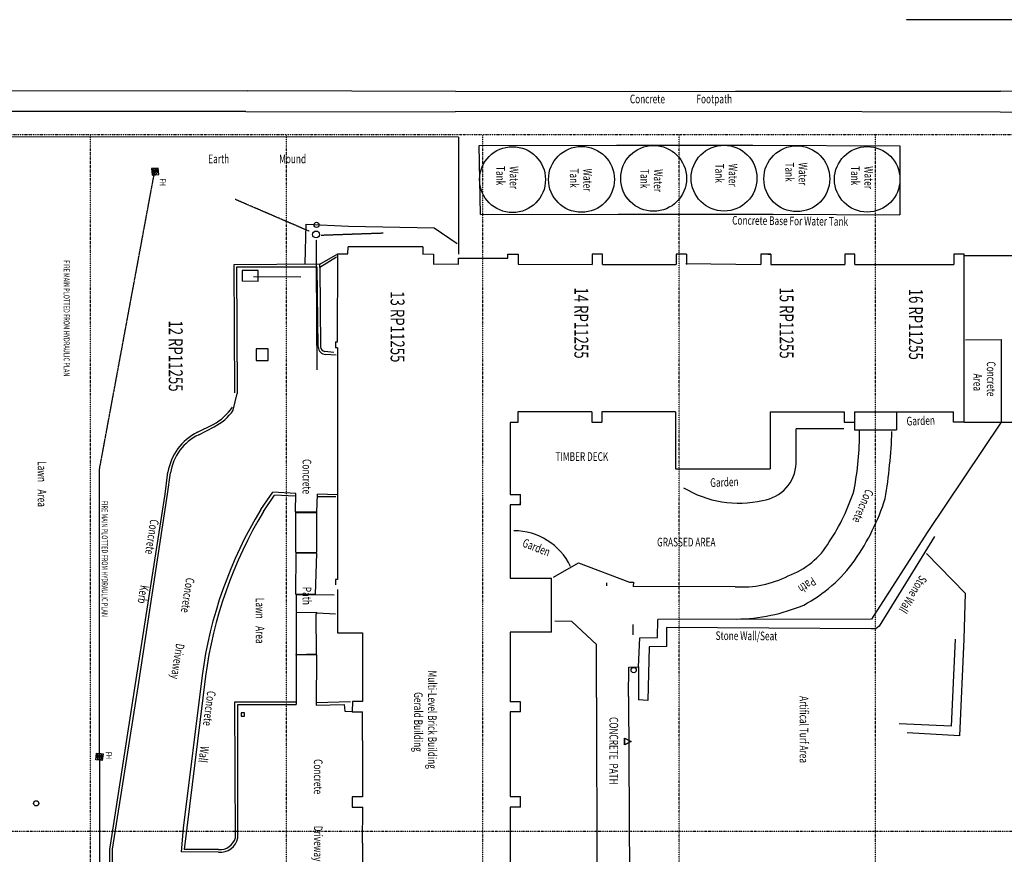
# Model space of a CAD drawing. Extents: x -239857 to 1093615, y -236730 to 83224.
# Drawn here: x -104023 to -47192, y -36876 to 11278 of the extents above; entities that cross this region are included whole.
import ezdxf

# ---------------------------------------------------------------- set-up
doc = ezdxf.new("R2010")
doc.units = 0
doc.header["$PDMODE"] = 1
doc.linetypes.add('X-2847-SURV$0$EDG-1DOT-2', pattern=[5, 2, -1.4, 0.2, -1.4])
doc.linetypes.add('X-2847-SURV$0$EDG-DASH-1', pattern=[2.25, 1.5, -0.75])
for name, color, linetype in [('X-2847-SURV$0$BASE', 11, 'CONTINUOUS'), ('X-2847-SURV$0$EASEMENT', 133, 'X-2847-SURV$0$EDG-1DOT-2'), ('X-2847-SURV$0$SD2019_BUILDING', 7, 'CONTINUOUS'), ('X-2847-SURV$0$SERVICES', 31, 'X-2847-SURV$0$EDG-DASH-1'), ('X-2847-SURV$0$SITE', 11, 'CONTINUOUS'), ('X-2847-SURV$0$TEXT', 31, 'CONTINUOUS'), ('X-XREF', 7, 'CONTINUOUS')]:
    doc.layers.add(name, color=color, linetype=linetype)
doc.styles.add('X-2847-SURV$0$EDG', font='edg.shx', dxfattribs={"width": 0.9})

# ---------------------------------------------------------------- blocks, each defined once
blk = doc.blocks.new('X-2847-SURV')
at = {"layer": 'X-2847-SURV$0$BASE'}
for p, q in [((-7088, -41790, -3464), (-7150, -47421, -3723)), ((-5910, -41808, -3394), (-5936, -47439, -3698)), ((2353, -46128, -2560), (2348, -49504, -6706)), ((11943, -49517, -6706), (11943, -46176, -6706)), ((-7146, -62717, -4066), (-7150, -47421, -3723)), ((-5936, -47439, -3698), (-5985, -63378, -4038)), ((7180, -47382, -1979), (11943, -47373, -1758)), ((7191, -49425, -1973), (7180, -47382, -1979)), ((11943, -47381, -6706), (18303, -51646, -1720)), ((21805, -49448, -256), (19515, -51681, -6706)), ((21805, -49448, -256), (24472, -49528, 69)), ((24472, -49528, 69), (30035, -49782, 218)), ((30035, -49782, 218), (29869, -52790, 195)), ((24467, -50029, -255), (29491, -50253, -212)), ((29491, -50253, -212), (29349, -53252, -263)), ((18303, -51646, -1720), (23319, -54860, -1673)), ((18546, -51215, -1310), (23712, -54418, -1298)), ((-4035, -61698, -3425), (-3995, -53215, -3395)), ((-3995, -53215, -3395), (-25, -53232, -3375)), ((-56, -60525, -3387), (-25, -53232, -3375)), ((23712, -54418, -1298), (23867, -54612, -1296)), ((23319, -54860, -1673), (23325, -67183, -1815)), ((23871, -54873, -1276), (23794, -66697, -1298)), ((23867, -54612, -1296), (23871, -54873, -1276)), ((12331, -56464, -1830), (12332, -59201, -1811)), ((14319, -59204, -1750), (12332, -59201, -1811)), ((-53, -69486, -3374), (-56, -60525, -3387)), ((-4038, -69579, -3390), (-4035, -61698, -3425)), ((-7134, -78855, -4319), (-7146, -62717, -4066)), ((21440, -62719, -1775), (21421, -68609, -1839)), ((-5985, -63378, -4038), (-5966, -78880, -4300)), ((23794, -66697, -1298), (24886, -66684, -1293)), ((24886, -66684, -1293), (24900, -67681, -1297)), ((24371, -67204, -1758), (23325, -67183, -1815)), ((24380, -68236, -1705), (24371, -67204, -1758)), ((24900, -67681, -1297), (27997, -67774, -1010)), ((27997, -67774, -1010), (27957, -68310, -1133)), ((21175, -68599, -1832), (21421, -68609, -1839)), ((21178, -68818, -1831), (21175, -68599, -1832)), ((26053, -68312, -1452), (24380, -68236, -1705)), ((26053, -68312, -1452), (27957, -68310, -1133)), ((26078, -68858, -1440), (26053, -68312, -1452)), ((20069, -71773, -1802), (21178, -68818, -1831)), ((27771, -68881, -1181), (26078, -68858, -1440)), ((27771, -68881, -1181), (38454, -68830, 105)), ((-4024, -77501, -3446), (-4038, -69579, -3390)), ((-45, -77425, -3417), (-53, -69486, -3374)), ((24770, -70732, -1590), (23436, -72153, -1751)), ((27820, -70730, -1202), (24770, -70732, -1590)), ((27820, -70730, -1202), (38807, -70707, 74)), ((20894, -73206, -1749), (20069, -71773, -1802)), ((23436, -72153, -1751), (23428, -73143, -1751)), ((-45, -77425, -3417), (-4024, -77501, -3446)), ((-7134, -78855, -4319), (-7172, -90848, -4383)), ((-5972, -90968, -4368), (-5966, -78880, -4300)), ((-4509, -78694, -4208), (-4520, -87245, -4262)), ((-4509, -78694, -4208), (2246, -78698, -6706)), ((739, -80109, -4090), (1632, -78781, -4020)), ((627, -85039, -4187), (739, -80109, -4090)), ((512, -87494, -4137), (627, -85039, -4187)), ((28109, -86887, -1258), (28069, -84923, -1061)), ((28620, -85264, -1231), (28646, -84871, -1216)), ((2832, -86705, -3889), (2227, -85663, -4077)), ((2414, -85741, -3880), (3022, -86693, -3886)), ((8085, -85756, -3972), (8044, -86367, -4003)), ((16129, -85672, -3957), (16091, -86838, -3962)), ((16258, -85771, -3801), (16249, -86823, -3810)), ((22950, -86847, -2748), (22999, -85793, -2694)), ((28240, -85293, -1240), (28620, -85264, -1231)), ((28268, -86915, -1405), (28240, -85293, -1240)), ((7918, -85892, -3814), (7858, -86412, -3847)), ((21934, -85867, -2683), (21912, -86949, -2748)), ((3022, -86693, -3886), (2832, -86705, -3889)), ((2832, -86705, -3889), (2863, -91659, -4012)), ((7604, -86796, -4022), (2991, -86846, -4035)), ((2991, -86846, -4035), (3002, -91501, -4157)), ((3022, -86693, -3886), (7599, -86665, -3861)), ((17131, -86873, -3802), (16091, -86838, -3962)), ((17131, -86873, -3802), (17117, -88094, -3829)), ((17174, -86872, -3652), (17131, -86873, -3802)), ((17155, -88093, -3660), (17174, -86872, -3652)), ((19448, -86881, -3309), (17174, -86872, -3652)), ((19460, -88075, -3309), (19448, -86881, -3309)), ((21890, -86946, -2898), (19502, -86880, -3148)), ((19502, -86880, -3148), (19512, -88073, -3146)), ((21890, -86946, -2898), (21872, -88076, -2897)), ((21912, -86949, -2748), (21890, -86946, -2898)), ((21912, -86949, -2748), (21899, -88064, -2729)), ((22950, -86847, -2748), (22922, -88062, -2728)), ((23018, -86917, -2589), (22950, -86847, -2748)), ((25313, -86893, -2166), (23018, -86917, -2589)), ((25371, -86888, -1966), (25313, -86893, -2166)), ((25357, -88058, -2143), (25313, -86893, -2166)), ((25371, -86888, -1966), (28268, -86915, -1405)), ((25371, -86888, -1966), (25392, -88057, -1975)), ((-4534, -108205, -4408), (-4520, -87245, -4262)), ((2780, -87536, -4063), (512, -87494, -4137)), ((3544, -90529, -6706), (3552, -87805, -6706)), ((16063, -88078, -3976), (15991, -89403, -3992)), ((17117, -88094, -3829), (16063, -88078, -3976)), ((19460, -88075, -3309), (17155, -88093, -3660)), ((21872, -88076, -2897), (19512, -88073, -3146)), ((21872, -88076, -2897), (21899, -88064, -2729)), ((21899, -88064, -2729), (22922, -88062, -2728)), ((22958, -88060, -2556), (25357, -88058, -2143)), ((25392, -88057, -1975), (25357, -88058, -2143)), ((25392, -88057, -1975), (28235, -88059, -1417)), ((28231, -91440, -1565), (28235, -88059, -1417)), ((16209, -88130, -3827), (16152, -89322, -3840)), ((17117, -88094, -3829), (17155, -88093, -3660)), ((28089, -91609, -1379), (28080, -88106, -6706)), ((7717, -89672, -6706), (7705, -90367, -6706)), ((8384, -89679, -6706), (7717, -89672, -6706)), ((8378, -90377, -6706), (8384, -89679, -6706)), ((16985, -90103, -3925), (15991, -89403, -3992)), ((17098, -89949, -3517), (16152, -89322, -3840)), ((3199, -90262, -6706), (3198, -91175, -6706)), ((3822, -90249, -6706), (3199, -90262, -6706)), ((3822, -90249, -6706), (3810, -91178, -6706)), ((-7202, -108378, -4477), (-7172, -90848, -4383)), ((7705, -90367, -6706), (8378, -90377, -6706)), ((-5972, -90968, -4368), (-5986, -108388, -4480)), ((3002, -91501, -4157), (10285, -91469, -4065)), ((3198, -91175, -6706), (3810, -91178, -6706)), ((11250, -91694, -4065), (10285, -91469, -4065)), ((35920, -91424, -1234), (28231, -91440, -1565)), ((2863, -91659, -4012), (10255, -91626, -3912)), ((35919, -91571, -1084), (28089, -91609, -1379)), ((36606, -92545, -1111), (36595, -94529, -1143)), ((36758, -92552, -1257), (36733, -94702, -1321)), ((12529, -93761, -3893), (12072, -92854, -3902)), ((12667, -93687, -4038), (12214, -92805, -4047)), ((26552, -93496, -2724), (35375, -94579, -1556)), ((26606, -93300, -2315), (35356, -94384, -1158)), ((35356, -94384, -1158), (36595, -94529, -1143)), ((35375, -94579, -1556), (36733, -94702, -1321)), ((16095, -95635, -3760), (14827, -95463, -3825)), ((16096, -95495, -3916), (14866, -95312, -3974)), ((-2338, -95997, -3683), (-2715, -96023, -3683)), ((-2715, -96023, -3683), (-2685, -96412, -3684)), ((-2310, -96378, -3682), (-2338, -95997, -3683)), ((27150, -97348, -2365), (16095, -95635, -3760)), ((27217, -97190, -2523), (16096, -95495, -3916)), ((-2685, -96412, -3684), (-2310, -96378, -3682)), ((36591, -98813, -1192), (27150, -97348, -2365)), ((36578, -98670, -1343), (27217, -97190, -2523)), ((44762, -98596, -892), (36578, -98670, -1343)), ((44793, -98771, -742), (36591, -98813, -1192)), ((31049, -99580, -1643), (31089, -99197, -1638)), ((31089, -99197, -1638), (31461, -99265, -1641)), ((31461, -99265, -1641), (31420, -99630, -1641)), ((31420, -99630, -1641), (31049, -99580, -1643))]:
    blk.add_line(p, q, dxfattribs=at)
for centre, radius in [((-2067, -55105, -6706), 1890), ((-2103, -59171, -6706), 1900), ((-2135, -63368, -6706), 1900), ((-2123, -67434, -6706), 1900), ((-2065, -71600, -6706), 1900), ((-2051, -75575, -6706), 1900)]:
    blk.add_circle(centre, radius, dxfattribs=at)
for centre, radius, start, end in [((11442, -83337, -6706), 29677, 80.4837, 87.985), ((12338, -66721, -6706), 13273, 55.2227, 72.4134), ((12396, -74494, -6706), 18952, 79.4903, 89.8409), ((12378, -66981, -6706), 11651, 56.2473, 72.651), ((14884, -62828, -6706), 8625, 28.0564, 54.3624), ((16563, -61177, -6706), 4507, 19.5644, 59.4783), ((12983, -62781, -6706), 10322, 0.689, 22.8534), ((14226, -61455, -6706), 2253, 7.8895, 87.6455), ((15588, -62337, -6706), 5865, 356.2632, 27.0795), ((10527, -62529, -6706), 6090, 328.5679, 13.1236), ((21843, -75505, -6706), 3636, 115.7619, 179.9222), ((7571, -86322, -6706), 475, 273.892, 354.5952), ((7558, -86365, -6706), 303, 277.6468, 351.0834), ((29873, -68957, -6706), 24764, 238.6402, 262.2945), ((29879, -68849, -6706), 24668, 238.7946, 262.377), ((35707, -92458, -6706), 1056, 354.8731, 78.3199), ((9308, -94339, -6706), 3138, 28.2516, 55.7447), ((9489, -94196, -6706), 3060, 27.0535, 54.8637), ((35661, -92483, -6706), 948, 356.2143, 74.1949), ((15311, -92409, -6706), 3093, 205.9205, 261.0105), ((15282, -92449, -6706), 2893, 205.3207, 261.7137)]:
    blk.add_arc(centre, radius, start, end, dxfattribs=at)
for p in [(-7150, -47421, -3723), (7180, -47382, -1979), (11943, -47373, -1758), (11943, -47381, -6706), (7191, -49425, -1973), (2348, -49504, -6706), (21805, -49448, -256), (24472, -49528, 69), (30035, -49782, 218), (24467, -50029, -255), (29491, -50253, -212), (18303, -51646, -1720), (18546, -51215, -1310), (19515, -51681, -6706), (29869, -52790, 195), (-3995, -53215, -3395), (-25, -53232, -3375), (29349, -53252, -263), (12486, -53679, -1931), (14387, -53807, -1876), (16349, -54069, -1765), (23712, -54418, -1298), (-2067, -55105, -6706), (23319, -54860, -1673), (23867, -54612, -1296), (23871, -54873, -1276), (12448, -55543, -1928), (14296, -55638, -1876), (15853, -55860, -1772), (19909, -55819, -1719), (12331, -56464, -1830), (17387, -56462, -1774), (-1461, -56895, -6706), (18852, -57294, -1796), (20020, -58285, -1775), (22495, -58772, -1698), (-2103, -59171, -6706), (-203, -59178, -6706), (12332, -59201, -1811), (14319, -59204, -1750), (20810, -59667, -1770), (15759, -59803, -1687), (-1004, -60721, -6706), (-56, -60525, -3387), (16458, -61146, -1629), (-4035, -61698, -3425), (-582, -62274, -6706), (-7146, -62717, -4066), (21440, -62719, -1775), (23304, -62657, -1751), (-5985, -63378, -4038), (-2135, -63368, -6706), (16555, -63396, -1567), (-1389, -65115, -6706), (15724, -65705, -1547), (-311, -66861, -6706), (23794, -66697, -1298), (24886, -66684, -1293), (-2123, -67434, -6706), (23325, -67183, -1815), (24371, -67204, -1758), (24900, -67681, -1297), (27997, -67774, -1010), (21175, -68599, -1832), (21421, -68609, -1839), (24380, -68236, -1705), (26053, -68312, -1452), (27957, -68310, -1133), (-1310, -69152, -6706), (21178, -68818, -1831), (26078, -68858, -1440), (27771, -68881, -1181), (30364, -68910, -830), (30364, -68911, -830), (30364, -68911, -830), (-4038, -69579, -3390), (-1966, -69703, -6706), (-53, -69486, -3374), (24770, -70732, -1590), (27820, -70730, -1202), (-2065, -71600, -6706), (-2240, -71726, -6706), (-172, -71758, -6706), (20069, -71773, -1802), (23436, -72153, -1751), (20262, -72230, -1796), (20894, -73206, -1749), (23428, -73143, -1751), (18788, -73532, -1655), (-992, -73998, -6706), (-2051, -75575, -6706), (-151, -75556, -6706), (18207, -75500, -1742), (-4024, -77501, -3446), (-45, -77425, -3417), (-7134, -78855, -4319), (-5966, -78880, -4300), (-4509, -78694, -4208), (1632, -78781, -4020), (2246, -78698, -6706), (627, -85039, -4187), (28069, -84923, -1061), (28646, -84871, -1216), (34023, -85057, -1199), (2414, -85741, -3880), (8085, -85756, -3972), (16129, -85672, -3957), (16258, -85771, -3801), (22999, -85793, -2694), (28240, -85293, -1240), (28620, -85264, -1231), (7918, -85892, -3814), (8044, -86367, -4003), (21934, -85867, -2683), (562, -86890, -6706), (1114, -86919, -6706), (2832, -86705, -3889), (2991, -86846, -4035), (3022, -86693, -3886), (7599, -86665, -3861), (7604, -86796, -4022), (7756, -86594, -6706), (7858, -86412, -3847), (7888, -86677, -6706), (16091, -86838, -3962), (16249, -86823, -3810), (17131, -86873, -3802), (17174, -86872, -3652), (19448, -86881, -3309), (19502, -86880, -3148), (21890, -86946, -2898), (21912, -86949, -2748), (22950, -86847, -2748), (23018, -86917, -2589), (25313, -86893, -2166), (25371, -86888, -1966), (28109, -86887, -1258), (28268, -86915, -1405), (512, -87494, -4137), (2780, -87536, -4063), (3552, -87805, -6706), (16063, -88078, -3976), (19460, -88075, -3309), (19512, -88073, -3146), (21872, -88076, -2897), (21899, -88064, -2729), (22922, -88062, -2728), (22958, -88060, -2556), (25357, -88058, -2143), (25392, -88057, -1975), (28235, -88059, -1417), (16209, -88130, -3827), (17117, -88094, -3829), (17155, -88093, -3660), (28080, -88106, -6706), (7717, -89672, -6706), (8384, -89679, -6706), (15991, -89403, -3992), (16152, -89322, -3840), (3199, -90262, -6706), (3822, -90249, -6706), (8051, -90020, -6706), (16985, -90103, -3925), (17098, -89949, -3517), (-7172, -90848, -4383), (3515, -90726, -6706), (3544, -90529, -6706), (7705, -90367, -6706), (8378, -90377, -6706), (-5972, -90968, -4368), (3198, -91175, -6706), (3810, -91178, -6706), (10285, -91469, -4065), (28231, -91440, -1565), (28809, -91139, -6706), (35920, -91424, -1234), (2863, -91659, -4012), (3002, -91501, -4157), (10255, -91626, -3912), (11074, -91745, -3910), (11250, -91694, -4065), (28089, -91609, -1379), (35919, -91571, -1084), (36411, -91904, -1095), (36542, -91811, -1248), (11631, -92230, -3907), (11825, -92220, -4052), (21880, -92395, -3358), (21894, -92190, -2959), (36606, -92545, -1111), (36758, -92552, -1257), (12072, -92854, -3902), (12214, -92805, -4047), (12529, -93761, -3893), (12667, -93687, -4038), (26552, -93496, -2724), (26606, -93300, -2315), (13574, -94784, -4015), (35356, -94384, -1158), (35375, -94579, -1556), (36595, -94529, -1143), (36733, -94702, -1321), (13503, -94918, -3874), (14827, -95463, -3825), (14866, -95312, -3974), (16095, -95635, -3760), (16096, -95495, -3916), (27150, -97348, -2365), (27217, -97190, -2523), (36578, -98670, -1343), (36591, -98813, -1192)]:
    blk.add_point(p, dxfattribs=at)
at = {"layer": 'X-2847-SURV$0$EASEMENT'}
for p, q in [((-4643, -43298, -6706), (-4643, -54628, -6706)), ((35550, -54628, -6706), (35550, -43298, -6706)), ((-4643, -54628, -6706), (-4643, -65957, -6706)), ((35550, -54628, -6706), (-4643, -54628, -6706)), ((35550, -65957, -6706), (35550, -54628, -6706)), ((75719, -54628, -6706), (35550, -54628, -6706)), ((-4643, -65957, -6706), (-4643, -77286, -6706)), ((35550, -65957, -6706), (-4643, -65957, -6706)), ((35550, -77286, -6706), (35550, -65957, -6706)), ((75714, -65957, -6706), (35550, -65957, -6706)), ((-4643, -77286, -6706), (-4643, -88615, -6706)), ((35550, -77286, -6706), (-4643, -77286, -6706)), ((35550, -88615, -6706), (35550, -77286, -6706)), ((75709, -77286, -6706), (35550, -77286, -6706)), ((-4643, -88615, -6706), (-4643, -99945, -6706)), ((35550, -88615, -6706), (-4643, -88615, -6706)), ((35550, -99945, -6706), (35550, -88615, -6706)), ((75704, -88615, -6706), (35550, -88615, -6706)), ((-4643, -99945, -6706), (-4643, -111300, -6706)), ((35550, -99945, -6706), (-4643, -99945, -6706)), ((75698, -99945, -6706), (35550, -99945, -6706)), ((35550, -111300, -6706), (35550, -99945, -6706))]:
    blk.add_line(p, q, dxfattribs=at)
for p in [(-4643, -54628, -6706), (35550, -54628, -6706), (-4643, -65957, -6706), (35550, -65957, -6706), (-4643, -77286, -6706), (35550, -77286, -6706), (-4643, -88615, -6706), (35550, -88615, -6706), (-4643, -99945, -6706), (35550, -99945, -6706)]:
    blk.add_point(p, dxfattribs=at)
at = {"layer": 'X-2847-SURV$0$SD2019_BUILDING'}
for p, q in [((2251, -49504, -6706), (2251, -50104, -6706)), ((11943, -49517, -6706), (2251, -49504, -6706)), ((11943, -49517, -6706), (11943, -50126, -6706)), ((2251, -50104, -6706), (2851, -50104, -6706)), ((2845, -55816, -6706), (2851, -50104, -6706)), ((11352, -55843, -6706), (11353, -50125, -6706)), ((11943, -50126, -6706), (11353, -50125, -6706)), ((11352, -53413, -6706), (12392, -53413, -6706)), ((12392, -55843, -6706), (12392, -53413, -6706)), ((2250, -55816, -6706), (2250, -56406, -6706)), ((2845, -55816, -6706), (2250, -55816, -6706)), ((11352, -55843, -6706), (11952, -55843, -6706)), ((11952, -55843, -6706), (12392, -55843, -6706)), ((11952, -56433, -6706), (11952, -55843, -6706)), ((2250, -56406, -6706), (2848, -56406, -6706)), ((2846, -60667, -6706), (2848, -56406, -6706)), ((11352, -56433, -6706), (11952, -56433, -6706)), ((11352, -60698, -6706), (11352, -56433, -6706)), ((2249, -60664, -6706), (2249, -61254, -6706)), ((2249, -60664, -6706), (2846, -60667, -6706)), ((2249, -60837, -6706), (2249, -60664, -6706)), ((11352, -60698, -6706), (14642, -60698, -6706)), ((14641, -66168, -6706), (14642, -60698, -6706)), ((2249, -61254, -6706), (2843, -61254, -6706)), ((2796, -65577, -6706), (2843, -61254, -6706)), ((2248, -65543, -6706), (2247, -66139, -6706)), ((2248, -65543, -6706), (2843, -65543, -6706)), ((2247, -66139, -6706), (2843, -66139, -6706)), ((2840, -70381, -6706), (2843, -66139, -6706)), ((11351, -66168, -6706), (11350, -70418, -6706)), ((11351, -66168, -6706), (14641, -66168, -6706)), ((2250, -70384, -6706), (2249, -70984, -6706)), ((2840, -70381, -6706), (2250, -70384, -6706)), ((11350, -70418, -6706), (11950, -70418, -6706)), ((11950, -71008, -6706), (11950, -70418, -6706)), ((2249, -70984, -6706), (2842, -70985, -6706)), ((2836, -75249, -6706), (2842, -70985, -6706)), ((11350, -71008, -6706), (11950, -71008, -6706)), ((11350, -71008, -6706), (11350, -75273, -6706)), ((20950, -75709, -6706), (20950, -73329, -6706)), ((24060, -73329, -6706), (20950, -73329, -6706)), ((24060, -73329, -6706), (24060, -75709, -6706)), ((2241, -75249, -6706), (2836, -75249, -6706)), ((2241, -75839, -6706), (2241, -75249, -6706)), ((11350, -75273, -6706), (11955, -75273, -6706)), ((11955, -75273, -6706), (11955, -75708, -6706)), ((16120, -75708, -6706), (16120, -75108, -6706)), ((16705, -75108, -6706), (16120, -75108, -6706)), ((16702, -75161, -6706), (16536, -75100, -6706)), ((16705, -75108, -6706), (16705, -75708, -6706)), ((28070, -75110, -6706), (28070, -75710, -6706)), ((28665, -75110, -6706), (28070, -75110, -6706)), ((28665, -75110, -6706), (28665, -75710, -6706)), ((33550, -75710, -6706), (33550, -75110, -6706)), ((34150, -75110, -6706), (33550, -75110, -6706)), ((34150, -75110, -6706), (34150, -75710, -6706)), ((2481, -75839, -6706), (2241, -75839, -6706)), ((2481, -78704, -6706), (2481, -75839, -6706)), ((11955, -75708, -6706), (16120, -75708, -6706)), ((16705, -75708, -6706), (20950, -75709, -6706)), ((24060, -75709, -6706), (28070, -75710, -6706)), ((28665, -75710, -6706), (33550, -75710, -6706)), ((34150, -75710, -6706), (39050, -75711, -6706)), ((2841, -78704, -6706), (2481, -78704, -6706)), ((2835, -80138, -6706), (2799, -78727, -6706)), ((2246, -80750, -6706), (2235, -80150, -6706)), ((2245, -80138, -6706), (2835, -80138, -6706)), ((1835, -80750, -6706), (1835, -85071, -6706)), ((1835, -80750, -6706), (2246, -80750, -6706)), ((24100, -84229, -6706), (28053, -84228, -6706)), ((24100, -85682, -6706), (24100, -84229, -6706)), ((28053, -84228, -6706), (28065, -84823, -6706)), ((30312, -84230, -6706), (28655, -84228, -6706)), ((28655, -84826, -6706), (28655, -84228, -6706)), ((30312, -84230, -6706), (33569, -84227, -6706)), ((33569, -84227, -6706), (33569, -84829, -6706)), ((36225, -84235, -6706), (34164, -84226, -6706)), ((34164, -84830, -6706), (34164, -84226, -6706)), ((36225, -84235, -6706), (39076, -84230, -6706)), ((2227, -85075, -6706), (1835, -85071, -6706)), ((2227, -85663, -4077), (2227, -85075, -6706)), ((28065, -84823, -6706), (28655, -84826, -6706)), ((33569, -84829, -6706), (34164, -84830, -6706)), ((7312, -85676, -6706), (2227, -85663, -4077)), ((7312, -85798, -6706), (7312, -85676, -6706)), ((7312, -85798, -6706), (7648, -85792, -6706)), ((7648, -85675, -6706), (21014, -85683, -6706)), ((7648, -85675, -6706), (7648, -85792, -6706)), ((21014, -85683, -6706), (21012, -85803, -6706)), ((21012, -85803, -6706), (21326, -85802, -6706)), ((21603, -85684, -6706), (24100, -85682, -6706))]:
    blk.add_line(p, q, dxfattribs=at)
for p in [(2251, -49504, -6706), (2251, -49547, -6706), (2251, -50104, -6706), (2851, -50104, -6706), (2841, -52761, -6706), (2249, -55906, -6706), (2250, -55816, -6706), (2845, -55816, -6706), (2250, -56406, -6706), (2848, -56406, -6706), (2249, -60664, -6706), (2846, -60667, -6706), (2249, -60837, -6706), (2249, -61254, -6706), (2843, -61254, -6706), (2248, -65543, -6706), (2843, -65543, -6706), (2247, -66139, -6706), (2843, -66139, -6706), (2250, -70384, -6706), (2840, -70381, -6706), (2249, -70984, -6706), (2842, -70985, -6706), (28590, -75110, -6706), (28665, -75172, -6706), (34120, -75110, -6706), (34150, -75132, -6706), (2245, -80138, -6706), (2835, -80138, -6706), (24100, -84229, -6706), (28053, -84228, -6706), (28655, -84228, -6706), (30312, -84230, -6706), (33569, -84227, -6706), (34164, -84226, -6706), (36225, -84235, -6706), (1835, -85071, -6706), (2227, -85075, -6706), (28065, -84823, -6706), (28655, -84826, -6706), (33569, -84829, -6706), (34164, -84830, -6706), (2227, -85663, -4077), (7312, -85676, -6706), (7312, -85798, -6706), (7648, -85675, -6706), (7648, -85792, -6706), (21012, -85803, -6706), (21014, -85683, -6706), (21326, -85802, -6706), (21603, -85684, -6706), (24100, -85682, -6706)]:
    blk.add_point(p, dxfattribs=at)
at = {"layer": 'X-2847-SURV$0$SERVICES'}
for p, q in [((-11278, -44491, -3809), (-11278, -52861, -3809)), ((1150, -86638, -6706), (1024, -83042, -6706)), ((1417, -86920, -6706), (8922, -86873, -6706)), ((930, -87313, -6706), (-907, -91583, -6706)), ((14668, -99417, -1005706), (-2530, -96229, -1005706)), ((31233, -99417, -1005706), (14668, -99417, -1005706)), ((31233, -99417, -1005706), (70626, -99417, -1005706))]:
    blk.add_line(p, q, dxfattribs=at)
for p in [(26251, -68585, -6706), (1024, -83042, -6706), (1150, -86638, -6706), (1417, -86920, -6706), (8922, -86873, -6706), (930, -87313, -6706), (-907, -91583, -6706), (33939, -103068, -6706)]:
    blk.add_point(p, dxfattribs=at)
at = {"layer": 'X-2847-SURV$0$SITE'}
for p, q in [((30173, -69106, -830), (30373, -68726, -830)), ((30173, -69106, -830), (30373, -68726, -830)), ((30174, -69100, -830), (30374, -68720, -830)), ((30174, -69101, -830), (30374, -68721, -830)), ((30174, -69101, -830), (30374, -68721, -830)), ((30174, -69106, -830), (30374, -68726, -830)), ((30174, -69106, -830), (30374, -68726, -830)), ((30174, -69106, -830), (30374, -68726, -830)), ((30174, -69106, -830), (30374, -68726, -830)), ((30373, -68726, -830), (30553, -69106, -830)), ((30373, -68726, -830), (30553, -69106, -830)), ((30374, -68720, -830), (30554, -69100, -830)), ((30374, -68721, -830), (30554, -69101, -830)), ((30374, -68721, -830), (30554, -69101, -830)), ((30374, -68726, -830), (30554, -69106, -830)), ((30374, -68726, -830), (30554, -69106, -830)), ((30374, -68726, -830), (30554, -69106, -830)), ((30374, -68726, -830), (30554, -69106, -830)), ((30553, -69106, -830), (30173, -69106, -830)), ((30553, -69106, -830), (30173, -69106, -830)), ((30554, -69100, -830), (30174, -69100, -830)), ((30554, -69101, -830), (30174, -69101, -830)), ((30554, -69101, -830), (30174, -69101, -830)), ((30554, -69106, -830), (30174, -69106, -830)), ((30554, -69106, -830), (30174, -69106, -830)), ((30554, -69106, -830), (30174, -69106, -830)), ((30554, -69106, -830), (30174, -69106, -830)), ((28909, -91039, -6706), (28709, -91039, -6706)), ((28709, -91039, -6706), (28709, -91239, -6706)), ((28709, -91239, -6706), (28909, -91239, -6706)), ((28909, -91239, -6706), (28909, -91039, -6706)), ((-2530, -96129, -3669), (-2610, -96229, -3669)), ((-2610, -96229, -3669), (-2530, -96329, -3669)), ((-2570, -96189, -3669), (-2590, -96209, -3669)), ((-2590, -96209, -3669), (-2470, -96209, -3669)), ((-2470, -96229, -3669), (-2590, -96229, -3669)), ((-2590, -96229, -3669), (-2590, -96249, -3669)), ((-2590, -96249, -3669), (-2470, -96249, -3669)), ((-2490, -96189, -3669), (-2570, -96189, -3669)), ((-2490, -96269, -3669), (-2570, -96269, -3669)), ((-2570, -96269, -3669), (-2550, -96289, -3669)), ((-2550, -96169, -3669), (-2530, -96149, -3669)), ((-2550, -96169, -3669), (-2510, -96169, -3669)), ((-2550, -96289, -3669), (-2510, -96289, -3669)), ((-2450, -96229, -3669), (-2530, -96129, -3669)), ((-2530, -96329, -3669), (-2450, -96229, -3669)), ((-2510, -96289, -3669), (-2530, -96309, -3669)), ((-2510, -96169, -3669), (-2490, -96189, -3669)), ((-2470, -96249, -3669), (-2490, -96269, -3669)), ((-2470, -96209, -3669), (-2470, -96229, -3669)), ((31233, -99317, -1630), (31153, -99417, -1630)), ((31153, -99417, -1630), (31233, -99517, -1630)), ((31193, -99377, -1630), (31173, -99397, -1630)), ((31173, -99397, -1630), (31293, -99397, -1630)), ((31293, -99417, -1630), (31173, -99417, -1630)), ((31173, -99417, -1630), (31173, -99437, -1630)), ((31173, -99437, -1630), (31293, -99437, -1630)), ((31273, -99377, -1630), (31193, -99377, -1630)), ((31213, -99357, -1630), (31233, -99337, -1630)), ((31213, -99357, -1630), (31253, -99357, -1630)), ((31313, -99417, -1630), (31233, -99317, -1630)), ((31233, -99517, -1630), (31313, -99417, -1630)), ((31253, -99357, -1630), (31273, -99377, -1630)), ((31293, -99437, -1630), (31273, -99457, -1630)), ((31293, -99397, -1630), (31293, -99417, -1630)), ((31273, -99457, -1630), (31193, -99457, -1630)), ((31193, -99457, -1630), (31213, -99477, -1630)), ((31213, -99477, -1630), (31253, -99477, -1630)), ((31253, -99477, -1630), (31233, -99497, -1630))]:
    blk.add_line(p, q, dxfattribs=at)
for centre, start, end in [((-2530, -96229, -3669), 0, 180), ((-2530, -96229, -3669), 180, 0), ((31233, -99417, -1630), 0, 180), ((31233, -99417, -1630), 180, 0)]:
    blk.add_arc(centre, 160, start, end, dxfattribs=at)
for centre, major_axis, start_param, end_param in [((26251, -68585, -6706), (106, 106), 5.497787, 11.780972), ((562, -86890, -6706), (106, 106), 5.497787, 11.780972), ((1114, -86919, -6706), (-141, 141), 3.926991, 10.210176), ((33939, -103068, -6706), (106, 106), 5.497787, 11.780972)]:
    blk.add_ellipse(centre, major_axis=major_axis, ratio=1, start_param=start_param, end_param=end_param, dxfattribs=at)
for p in [(11943, -47381, -6706), (2251, -49504, -6706), (2251, -49547, -6706), (2251, -50104, -6706), (2851, -50104, -6706), (19515, -51681, -6706), (2841, -52761, -6706), (14387, -53807, -1876), (16349, -54069, -1765), (23712, -54418, -1298), (-2067, -55105, -6706), (23867, -54612, -1296), (14296, -55638, -1876), (2249, -55906, -6706), (2250, -55816, -6706), (2845, -55816, -6706), (15853, -55860, -1772), (2250, -56406, -6706), (2848, -56406, -6706), (12331, -56464, -1830), (17387, -56462, -1774), (-1461, -56895, -6706), (20020, -58285, -1775), (22495, -58772, -1698), (-2103, -59171, -6706), (-203, -59178, -6706), (14319, -59204, -1750), (20810, -59667, -1770), (-1004, -60721, -6706), (2249, -60664, -6706), (2846, -60667, -6706), (2249, -60837, -6706), (2249, -61254, -6706), (2843, -61254, -6706), (16458, -61146, -1629), (-582, -62274, -6706), (-2135, -63368, -6706), (16555, -63396, -1567), (-1389, -65115, -6706), (2248, -65543, -6706), (2843, -65543, -6706), (15724, -65705, -1547), (2247, -66139, -6706), (2843, -66139, -6706), (-311, -66861, -6706), (24886, -66684, -1293), (-2123, -67434, -6706), (24371, -67204, -1758), (24900, -67681, -1297), (21175, -68599, -1832), (24380, -68236, -1705), (26053, -68312, -1452), (-1310, -69152, -6706), (21178, -68818, -1831), (-1966, -69703, -6706), (2250, -70384, -6706), (2840, -70381, -6706), (2249, -70984, -6706), (2842, -70985, -6706), (-2065, -71600, -6706), (-2240, -71726, -6706), (-172, -71758, -6706), (20069, -71773, -1802), (23436, -72153, -1751), (20262, -72230, -1796), (18788, -73532, -1655), (23971, -73329, -6706), (23976, -73329, -6706), (24060, -73381, -6706), (-992, -73998, -6706), (-2051, -75575, -6706), (-151, -75556, -6706), (28590, -75110, -6706), (28665, -75172, -6706), (34120, -75110, -6706), (34150, -75132, -6706), (-5966, -78880, -4300), (1632, -78781, -4020), (2245, -80138, -6706), (2835, -80138, -6706), (24100, -84229, -6706), (28053, -84228, -6706), (28655, -84228, -6706), (30312, -84230, -6706), (33569, -84227, -6706), (34164, -84226, -6706), (36225, -84235, -6706), (627, -85039, -4187), (1835, -85071, -6706), (28065, -84823, -6706), (28069, -84923, -1061), (28655, -84826, -6706), (33569, -84829, -6706), (34164, -84830, -6706), (2227, -85663, -4077), (2414, -85741, -3880), (7312, -85676, -6706), (7312, -85798, -6706), (7648, -85675, -6706), (7648, -85792, -6706), (16258, -85771, -3801), (21012, -85803, -6706), (21014, -85683, -6706), (21326, -85802, -6706), (21603, -85684, -6706), (24100, -85682, -6706), (28240, -85293, -1240), (28620, -85264, -1231), (7918, -85892, -3814), (8044, -86367, -4003), (21934, -85867, -2683), (3022, -86693, -3886), (7756, -86594, -6706), (7858, -86412, -3847), (7888, -86677, -6706), (16091, -86838, -3962), (16249, -86823, -3810), (17131, -86873, -3802), (17174, -86872, -3652), (19448, -86881, -3309), (19502, -86880, -3148), (21890, -86946, -2898), (21912, -86949, -2748), (22950, -86847, -2748), (23018, -86917, -2589), (25313, -86893, -2166), (25371, -86888, -1966), (28109, -86887, -1258), (28268, -86915, -1405), (2780, -87536, -4063), (3552, -87805, -6706), (16063, -88078, -3976), (28080, -88106, -6706), (7717, -89672, -6706), (8384, -89679, -6706), (3199, -90262, -6706), (3822, -90249, -6706), (16985, -90103, -3925), (17098, -89949, -3517), (7705, -90367, -6706), (8378, -90377, -6706), (-5972, -90968, -4368), (3198, -91175, -6706), (3810, -91178, -6706), (10285, -91469, -4065), (28231, -91440, -1565), (3002, -91501, -4157), (10255, -91626, -3912), (36411, -91904, -1095), (36542, -91811, -1248), (11631, -92230, -3907), (11825, -92220, -4052), (36606, -92545, -1111), (36758, -92552, -1257), (12072, -92854, -3902), (12214, -92805, -4047), (12529, -93761, -3893), (12667, -93687, -4038), (13574, -94784, -4015), (13503, -94918, -3874), (14827, -95463, -3825), (14866, -95312, -3974)]:
    blk.add_point(p, dxfattribs=at)
at = {"layer": 'X-2847-SURV$0$TEXT'}
for p, q in [((23613, -68626, -6706), (24222, -68631, -6706)), ((21214, -70162, -6706), (21383, -70158, -6706))]:
    blk.add_line(p, q, dxfattribs=at)
for p in [(23971, -73329, -6706), (23976, -73329, -6706), (24060, -73381, -6706)]:
    blk.add_point(p, dxfattribs=at)
at = {"layer": 'X-2847-SURV$0$TEXT', "style": 'X-2847-SURV$0$EDG', "width": 0.7}
for s, height, rotation, p in [('Concrete', 500, 0.1346, (8440, -48201, -6706)), ('Area', 500, 0.1346, (9139, -48976, -6706)), ('Garden', 500, 92.1792, (12141, -52824, -6706)), ('Stone Wall', 500, 328.1995, (20741, -52047, -6706)), ('Concrete', 500, 336.7151, (15762, -55172, -6706)), ('Concrete Base For Water Tank', 500, 89.3712, (544, -62901, -6706)), ('Path', 500, 302.7024, (20852, -58273, -6706)), ('Stone Wall/Seat', 500, 89.6268, (24509, -63855, -6706)), ('Concrete                 Footpath', 500, 89.9873, (-6455, -68803, -6706)), ('Garden', 500, 92.1792, (15686, -64157, -6706)), ('GRASSED AREA', 500, 89.9089, (19112, -67235, -6706)), ('TIMBER DECK', 500, 90, (14178, -73095, -6706)), ('Garden', 500, 68.6777, (19104, -75050, -6706)), ('Earth                           Mound', 500, 89.9873, (-2998, -93141, -6706)), ('Concrete           Wall', 500, 352.9391, (27426, -93193, -6706)), ('Concrete                 Driveway', 500, 351.3322, (20895, -94415, -6706)), ('FH', 340, 0.1994, (-2110, -95938, -3669)), ('Concrete                 Kerb', 500, 351.3322, (17525, -96479, -6706)), ('FH', 340, 0.1994, (30964, -99051, -1630))]:
    blk.add_text(s, height=height, rotation=rotation, dxfattribs=at).set_placement(p)
for s, height, p in [('16 RP11255', 800, (4241, -52693, -6706)), ('Water', 500, (-2825, -55264, -6706)), ('Tank', 500, (-2833, -56041, -6706)), ('Artifical Turf Area', 500, (27747, -59005, -6706)), ('Water', 500, (-3034, -59060, -6706)), ('Tank', 500, (-3042, -59837, -6706)), ('15 RP11255', 800, (4168, -60155, -6706)), ('Water', 500, (-2964, -63099, -6706)), ('Tank', 500, (-2972, -63876, -6706)), ('Water', 500, (-2651, -67418, -6706)), ('Tank', 500, (-2659, -68194, -6706)), ('CONCRETE  PATH', 500, (28957, -69983, -6706)), ('Water', 500, (-2686, -71492, -6706)), ('14 RP11255', 800, (4168, -72006, -6706)), ('Tank', 500, (-2694, -72268, -6706)), ('Water', 500, (-2825, -75740, -6706)), ('Tank', 500, (-2833, -76517, -6706)), ('Multi-Level Brick Building', 500, (26277, -80454, -6706)), ('Gerald Building', 500, (27522, -81263, -6706)), ('13 RP11255', 800, (4387, -82613, -6706)), ('Concrete                 Driveway', 500, (31387, -87041, -6706)), ('Concrete                                                  Path', 500, (14075, -87695, -6706)), ('Lawn    Area', 500, (22080, -90394, -6706)), ('12 RP11255', 800, (6070, -95415, -6706)), ('FIRE MAIN PLOTTED FROM HYDRAULIC PLAN', 340, (16477, -99282, -1005706)), ('FIRE MAIN PLOTTED FROM HYDRAULIC PLAN', 340, (2601, -101483, -1005706)), ('Lawn    Area', 500, (14194, -102981, -6706))]:
    blk.add_text(s, height=height, dxfattribs=at).set_placement(p)

msp = doc.modelspace()

# ---------------------------------------------------------------- block references
at = {"layer": 'X-XREF', "rotation": 270}
msp.add_blockref('X-2847-SURV', (0, 0), dxfattribs=at)

doc.saveas('drawing.dxf')
